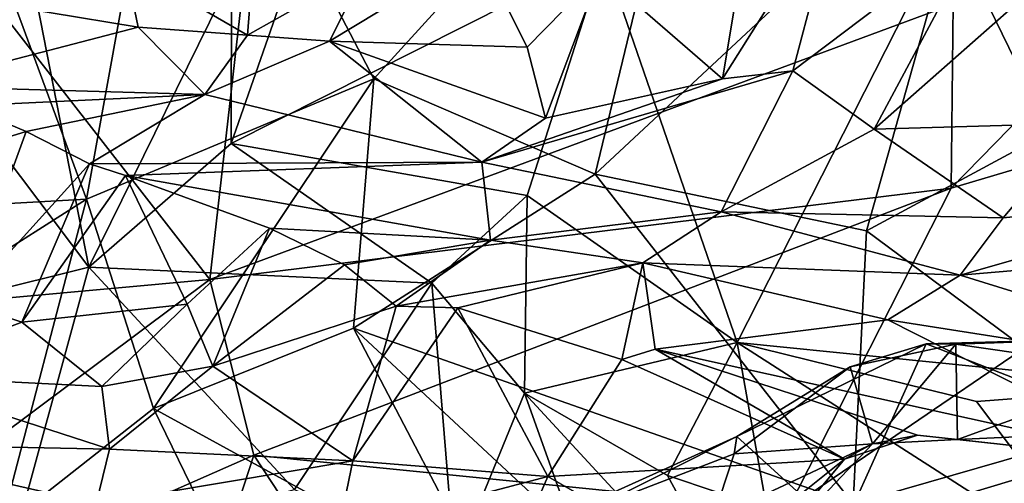
# Model space of a CAD drawing. Extents: x -11.2 to 0, y -0.5 to 0.6.
# Drawn here: x -3.3 to -2.8, y 0 to 0.2 of the extents above; entities that cross this region are included whole.
import ezdxf

# ---------------------------------------------------------------- set-up
doc = ezdxf.new("R2010")
doc.units = 0
doc.header["$MEASUREMENT"] = 0
doc.layers.add('1', color=7, linetype='CONTINUOUS')

msp = doc.modelspace()

# ---------------------------------------------------------------- linework, layer by layer
at = {"layer": '1'}
for points in [[(-3.371398, 0.442843, 0.3376), (-3.258734, 0.137505, 0.317513), (-3.466673, 0.125918, 0.350952)], [(-3.258734, 0.137505, 0.317513), (-3.371398, 0.442843, 0.3376), (-3.218299, 0.359937, 0.31286)], [(-3.258734, 0.137505, 0.317513), (-3.218299, 0.359937, 0.31286), (-3.130241, 0.191237, 0.301868)], [(-2.981499, 0.354519, 0.286998), (-3.130241, 0.191237, 0.301868), (-3.218299, 0.359937, 0.31286)], [(-3.130241, 0.191237, 0.301868), (-2.981499, 0.354519, 0.286998), (-3.031283, 0.148709, 0.287857)], [(-2.85711, 0.311075, 0.282719), (-3.031283, 0.148709, 0.287857), (-2.981499, 0.354519, 0.286998)], [(-3.130249, 0.345053, 1.077842), (-3.193814, 0.236765, 1.09108), (-3.194007, 0.162446, 1.08756)], [(-3.194007, 0.162446, 1.08756), (-3.027432, 0.246446, 1.059228), (-3.130249, 0.345053, 1.077842)], [(-3.031283, 0.148709, 0.287857), (-2.85711, 0.311075, 0.282719), (-2.910014, 0.123465, 0.283415)], [(-2.729389, 0.220575, 0.283684), (-2.910014, 0.123465, 0.283415), (-2.85711, 0.311075, 0.282719)], [(-3.203573, 0.101599, 3.25286), (-3.180579, 0.303522, 3.260418), (-3.335741, 0.271245, 3.265252)], [(-3.203573, 0.101599, 3.25286), (-2.871217, 0.224653, 3.243224), (-3.180579, 0.303522, 3.260418)], [(-2.974465, 0.19126, 1.504685), (-2.961463, 0.269082, 1.450035), (-2.921859, 0.274852, 1.48814)], [(-2.94298, 0.194901, 1.521638), (-2.974465, 0.19126, 1.504685), (-2.921859, 0.274852, 1.48814)], [(-2.94298, 0.194901, 1.521638), (-2.921859, 0.274852, 1.48814), (-2.858536, 0.258732, 1.552007)], [(-3.469951, 0.07731, 3.259736), (-3.203573, 0.101599, 3.25286), (-3.335741, 0.271245, 3.265252)], [(-3.334354, 0.208649, 1.123577), (-3.257669, 0.107129, 1.107151), (-3.289434, 0.269209, 1.113153)], [(-3.257669, 0.107129, 1.107151), (-3.193814, 0.236765, 1.09108), (-3.289434, 0.269209, 1.113153)], [(-2.961463, 0.269082, 1.450035), (-2.974465, 0.19126, 1.504685), (-3.029125, 0.238851, 1.404873)], [(-2.967799, 0.073534, 1.073429), (-2.873031, 0.260062, 1.060001), (-3.027432, 0.246446, 1.059228)], [(-2.873031, 0.260062, 1.060001), (-2.967799, 0.073534, 1.073429), (-2.772538, 0.053811, 1.087511)], [(-2.777374, 0.258691, 1.07011), (-2.873031, 0.260062, 1.060001), (-2.772538, 0.053811, 1.087511)], [(-2.872127, 0.14243, 3.236638), (-2.628259, 0.214846, 3.225491), (-2.7546, 0.262783, 3.235367)], [(-2.7546, 0.262783, 3.235367), (-2.871217, 0.224653, 3.243224), (-2.872127, 0.14243, 3.236638)], [(-3.186768, 0.210762, 1.320725), (-3.241432, 0.242509, 1.226935), (-3.183089, 0.256829, 1.240469)], [(-3.133637, 0.240685, 1.290258), (-3.186768, 0.210762, 1.320725), (-3.183089, 0.256829, 1.240469)], [(-2.94298, 0.194901, 1.521638), (-2.858536, 0.258732, 1.552007), (-2.906676, 0.168827, 1.593297)], [(-2.858536, 0.258732, 1.552007), (-2.836291, 0.230925, 1.596557), (-2.906676, 0.168827, 1.593297)], [(-3.150059, 0.208099, 1.344622), (-3.133637, 0.240685, 1.290258), (-3.083336, 0.248446, 1.34191)], [(-3.150059, 0.208099, 1.344622), (-3.083336, 0.248446, 1.34191), (-3.061668, 0.20551, 1.40514)], [(-3.029125, 0.238851, 1.404873), (-3.061668, 0.20551, 1.40514), (-3.083336, 0.248446, 1.34191)], [(-3.241432, 0.242509, 1.226935), (-3.235602, 0.214315, 1.28241), (-3.315345, 0.227562, 1.23793)], [(-3.186768, 0.210762, 1.320725), (-3.235602, 0.214315, 1.28241), (-3.241432, 0.242509, 1.226935)], [(-3.027432, 0.246446, 1.059228), (-3.194007, 0.162446, 1.08756), (-3.061752, 0.139203, 1.071505)], [(-2.967799, 0.073534, 1.073429), (-3.027432, 0.246446, 1.059228), (-3.061752, 0.139203, 1.071505)], [(-3.150059, 0.208099, 1.344622), (-3.186768, 0.210762, 1.320725), (-3.133637, 0.240685, 1.290258)], [(-3.053476, 0.173728, 1.460189), (-3.061668, 0.20551, 1.40514), (-3.029125, 0.238851, 1.404873)], [(-3.053476, 0.173728, 1.460189), (-3.029125, 0.238851, 1.404873), (-2.974465, 0.19126, 1.504685)], [(-3.257669, 0.107129, 1.107151), (-3.194007, 0.162446, 1.08756), (-3.193814, 0.236765, 1.09108)], [(-2.836291, 0.230925, 1.596557), (-2.813287, 0.171546, 1.676075), (-2.906676, 0.168827, 1.593297)], [(-3.235602, 0.214315, 1.28241), (-3.337059, 0.187981, 1.376839), (-3.315345, 0.227562, 1.23793)], [(-2.872127, 0.14243, 3.236638), (-2.871217, 0.224653, 3.243224), (-3.203573, 0.101599, 3.25286)], [(-2.729389, 0.220575, 0.283684), (-2.793163, 0.036789, 0.28803), (-2.910014, 0.123465, 0.283415)], [(-3.337059, 0.187981, 1.376839), (-3.235602, 0.214315, 1.28241), (-3.205752, 0.184284, 1.385285)], [(-3.186768, 0.210762, 1.320725), (-3.205752, 0.184284, 1.385285), (-3.235602, 0.214315, 1.28241)], [(-2.872127, 0.14243, 3.236638), (-2.945036, -0.000834, 3.22494), (-2.628259, 0.214846, 3.225491)], [(-2.945036, -0.000834, 3.22494), (-2.597488, 0.022935, 3.195863), (-2.628259, 0.214846, 3.225491)], [(-3.257669, 0.107129, 1.107151), (-3.334354, 0.208649, 1.123577), (-3.444966, 0.060533, 1.159744)], [(-3.186768, 0.210762, 1.320725), (-3.150059, 0.208099, 1.344622), (-3.205752, 0.184284, 1.385285)], [(-3.150059, 0.208099, 1.344622), (-3.081971, 0.154125, 1.48718), (-3.205752, 0.184284, 1.385285)], [(-3.053476, 0.173728, 1.460189), (-3.150059, 0.208099, 1.344622), (-3.061668, 0.20551, 1.40514)], [(-3.053476, 0.173728, 1.460189), (-3.081971, 0.154125, 1.48718), (-3.150059, 0.208099, 1.344622)], [(-3.081971, 0.154125, 1.48718), (-2.974465, 0.19126, 1.504685), (-2.94298, 0.194901, 1.521638)], [(-2.975029, 0.131935, 1.599086), (-3.081971, 0.154125, 1.48718), (-2.94298, 0.194901, 1.521638)], [(-2.975029, 0.131935, 1.599086), (-2.94298, 0.194901, 1.521638), (-2.906676, 0.168827, 1.593297)], [(-3.228718, 0.044007, 0.320265), (-3.258734, 0.137505, 0.317513), (-3.130241, 0.191237, 0.301868)], [(-3.130241, 0.191237, 0.301868), (-3.139389, 0.079852, 0.309042), (-3.228718, 0.044007, 0.320265)], [(-3.031283, 0.148709, 0.287857), (-3.139389, 0.079852, 0.309042), (-3.130241, 0.191237, 0.301868)], [(-3.081971, 0.154125, 1.48718), (-3.053476, 0.173728, 1.460189), (-2.974465, 0.19126, 1.504685)], [(-3.337059, 0.187981, 1.376839), (-3.205752, 0.184284, 1.385285), (-3.312867, 0.179195, 1.432315)], [(-3.312867, 0.179195, 1.432315), (-3.205752, 0.184284, 1.385285), (-3.285586, 0.167737, 1.443328)], [(-3.285586, 0.167737, 1.443328), (-3.205752, 0.184284, 1.385285), (-3.257382, 0.153282, 1.492289)], [(-3.205752, 0.184284, 1.385285), (-3.081971, 0.154125, 1.48718), (-3.257382, 0.153282, 1.492289)], [(-3.312867, 0.179195, 1.432315), (-3.285586, 0.167737, 1.443328), (-3.327382, 0.154981, 1.437816)], [(-3.327382, 0.154981, 1.437816), (-3.285586, 0.167737, 1.443328), (-3.313717, 0.091169, 1.510077)], [(-3.285586, 0.167737, 1.443328), (-3.257382, 0.153282, 1.492289), (-3.313717, 0.091169, 1.510077)], [(-2.906676, 0.168827, 1.593297), (-2.848946, 0.129168, 1.694357), (-2.975029, 0.131935, 1.599086)], [(-2.848946, 0.129168, 1.694357), (-2.906676, 0.168827, 1.593297), (-2.813287, 0.171546, 1.676075)], [(-2.848946, 0.129168, 1.694357), (-2.813287, 0.171546, 1.676075), (-2.739539, 0.140176, 1.751785)], [(-3.104285, 0.100038, 1.076807), (-3.194007, 0.162446, 1.08756), (-3.257669, 0.107129, 1.107151)], [(-3.061752, 0.139203, 1.071505), (-3.194007, 0.162446, 1.08756), (-3.104285, 0.100038, 1.076807)], [(-3.241227, 0.148064, 1.527832), (-3.257382, 0.153282, 1.492289), (-3.081971, 0.154125, 1.48718)], [(-3.241227, 0.148064, 1.527832), (-3.081971, 0.154125, 1.48718), (-3.078093, 0.119297, 1.617042)], [(-3.078093, 0.119297, 1.617042), (-3.081971, 0.154125, 1.48718), (-2.975029, 0.131935, 1.599086)], [(-3.287649, 0.082553, 1.541398), (-3.313717, 0.091169, 1.510077), (-3.257382, 0.153282, 1.492289)], [(-3.287649, 0.082553, 1.541398), (-3.257382, 0.153282, 1.492289), (-3.241227, 0.148064, 1.527832)], [(-3.241227, 0.148064, 1.527832), (-3.213699, 0.090673, 1.609823), (-3.287649, 0.082553, 1.541398)], [(-3.241227, 0.148064, 1.527832), (-3.078093, 0.119297, 1.617042), (-3.176893, 0.12465, 1.621406)], [(-3.241227, 0.148064, 1.527832), (-3.176893, 0.12465, 1.621406), (-3.213699, 0.090673, 1.609823)], [(-2.916041, 0.001505, 0.297446), (-3.139389, 0.079852, 0.309042), (-3.031283, 0.148709, 0.287857)], [(-2.910014, 0.123465, 0.283415), (-2.916041, 0.001505, 0.297446), (-3.031283, 0.148709, 0.287857)], [(-3.183867, 0.023157, 3.244843), (-2.872127, 0.14243, 3.236638), (-3.203573, 0.101599, 3.25286)], [(-3.183867, 0.023157, 3.244843), (-2.945036, -0.000834, 3.22494), (-2.872127, 0.14243, 3.236638)], [(-3.405001, 0.044697, 0.347826), (-3.466673, 0.125918, 0.350952), (-3.258734, 0.137505, 0.317513)], [(-3.405001, 0.044697, 0.347826), (-3.258734, 0.137505, 0.317513), (-3.297233, -0.009926, 0.328901)], [(-3.258734, 0.137505, 0.317513), (-3.228718, 0.044007, 0.320265), (-3.297233, -0.009926, 0.328901)], [(-3.062866, 0.050833, 1.068895), (-3.061752, 0.139203, 1.071505), (-3.104285, 0.100038, 1.076807)], [(-2.967799, 0.073534, 1.073429), (-3.061752, 0.139203, 1.071505), (-3.062866, 0.050833, 1.068895)], [(-2.702706, 0.117703, 1.831157), (-2.868205, 0.103619, 1.727157), (-2.739539, 0.140176, 1.751785)], [(-2.868205, 0.103619, 1.727157), (-2.848946, 0.129168, 1.694357), (-2.739539, 0.140176, 1.751785)], [(-3.010043, 0.109056, 1.66484), (-3.078093, 0.119297, 1.617042), (-2.975029, 0.131935, 1.599086)], [(-2.975029, 0.131935, 1.599086), (-2.868205, 0.103619, 1.727157), (-3.010043, 0.109056, 1.66484)], [(-2.848946, 0.129168, 1.694357), (-2.868205, 0.103619, 1.727157), (-2.975029, 0.131935, 1.599086)], [(-3.213699, 0.090673, 1.609823), (-3.176893, 0.12465, 1.621406), (-3.202266, 0.062974, 1.645917)], [(-3.202266, 0.062974, 1.645917), (-3.176893, 0.12465, 1.621406), (-3.143369, 0.108233, 1.642368)], [(-3.143369, 0.108233, 1.642368), (-3.176893, 0.12465, 1.621406), (-3.078093, 0.119297, 1.617042)], [(-2.910014, 0.123465, 0.283415), (-2.793163, 0.036789, 0.28803), (-2.916041, 0.001505, 0.297446)], [(-3.120279, 0.089817, 1.691241), (-3.143369, 0.108233, 1.642368), (-3.078093, 0.119297, 1.617042)], [(-3.010043, 0.109056, 1.66484), (-3.120279, 0.089817, 1.691241), (-3.078093, 0.119297, 1.617042)], [(-2.704065, 0.052785, 1.956433), (-2.868205, 0.103619, 1.727157), (-2.702706, 0.117703, 1.831157)], [(-3.2946, -0.028187, 1.124286), (-3.257669, 0.107129, 1.107151), (-3.444966, 0.060533, 1.159744)], [(-3.16571, 0.007796, 1.098667), (-3.257669, 0.107129, 1.107151), (-3.2946, -0.028187, 1.124286)], [(-3.16571, 0.007796, 1.098667), (-3.104285, 0.100038, 1.076807), (-3.257669, 0.107129, 1.107151)], [(-3.143369, 0.108233, 1.642368), (-3.120279, 0.089817, 1.691241), (-3.202266, 0.062974, 1.645917)], [(-3.092635, 0.089033, 1.734629), (-3.120279, 0.089817, 1.691241), (-3.010043, 0.109056, 1.66484)], [(-3.010043, 0.109056, 1.66484), (-3.019444, 0.065859, 1.821881), (-3.092635, 0.089033, 1.734629)], [(-3.019444, 0.065859, 1.821881), (-3.010043, 0.109056, 1.66484), (-3.004461, 0.070598, 1.809302)], [(-2.900559, 0.083634, 1.774817), (-3.004461, 0.070598, 1.809302), (-3.010043, 0.109056, 1.66484)], [(-2.868205, 0.103619, 1.727157), (-2.900559, 0.083634, 1.774817), (-3.010043, 0.109056, 1.66484)], [(-3.183867, 0.023157, 3.244843), (-3.203573, 0.101599, 3.25286), (-3.487745, -0.110472, 3.242008)], [(-3.487745, -0.110472, 3.242008), (-3.203573, 0.101599, 3.25286), (-3.469951, 0.07731, 3.259736)], [(-2.704065, 0.052785, 1.956433), (-2.900559, 0.083634, 1.774817), (-2.868205, 0.103619, 1.727157)], [(-3.16571, 0.007796, 1.098667), (-3.094013, -0.025213, 1.078191), (-3.104285, 0.100038, 1.076807)], [(-3.104285, 0.100038, 1.076807), (-3.094013, -0.025213, 1.078191), (-3.062866, 0.050833, 1.068895)], [(-3.350169, 0.058844, 1.549494), (-3.313717, 0.091169, 1.510077), (-3.287649, 0.082553, 1.541398)], [(-3.251894, 0.053788, 1.628313), (-3.287649, 0.082553, 1.541398), (-3.213699, 0.090673, 1.609823)], [(-3.251894, 0.053788, 1.628313), (-3.213699, 0.090673, 1.609823), (-3.202266, 0.062974, 1.645917)], [(-3.139659, 0.020706, 1.776352), (-3.202266, 0.062974, 1.645917), (-3.120279, 0.089817, 1.691241)], [(-3.092635, 0.089033, 1.734629), (-3.139659, 0.020706, 1.776352), (-3.120279, 0.089817, 1.691241)], [(-3.052411, 0.013718, 1.856913), (-3.139659, 0.020706, 1.776352), (-3.092635, 0.089033, 1.734629)], [(-3.019444, 0.065859, 1.821881), (-3.052411, 0.013718, 1.856913), (-3.092635, 0.089033, 1.734629)], [(-2.900559, 0.083634, 1.774817), (-2.774217, 0.019693, 2.018137), (-3.004461, 0.070598, 1.809302)], [(-2.900559, 0.083634, 1.774817), (-2.704065, 0.052785, 1.956433), (-2.774217, 0.019693, 2.018137)], [(-3.251894, 0.053788, 1.628313), (-3.350169, 0.058844, 1.549494), (-3.287649, 0.082553, 1.541398)], [(-3.077141, -0.038904, 0.340002), (-3.228718, 0.044007, 0.320265), (-3.139389, 0.079852, 0.309042)], [(-2.983239, -0.065293, 0.32788), (-3.139389, 0.079852, 0.309042), (-2.916041, 0.001505, 0.297446)], [(-2.983239, -0.065293, 0.32788), (-3.077141, -0.038904, 0.340002), (-3.139389, 0.079852, 0.309042)], [(-2.793276, 0.075457, 2.162339), (-2.786076, 0.074697, 2.19935), (-2.883363, 0.072974, 2.14784)], [(-2.793276, 0.075457, 2.162339), (-2.883363, 0.072974, 2.14784), (-2.870066, 0.072783, 2.107767)], [(-2.870066, 0.072783, 2.107767), (-2.78546, 0.060537, 2.118685), (-2.793276, 0.075457, 2.162339)], [(-2.998996, 0.014112, 1.051804), (-2.967799, 0.073534, 1.073429), (-3.062866, 0.050833, 1.068895)], [(-3.004461, 0.070598, 1.809302), (-2.919883, 0.021399, 1.979093), (-3.019444, 0.065859, 1.821881)], [(-3.004461, 0.070598, 1.809302), (-2.774217, 0.019693, 2.018137), (-2.887231, 0.032056, 1.969085)], [(-3.004461, 0.070598, 1.809302), (-2.887231, 0.032056, 1.969085), (-2.919883, 0.021399, 1.979093)], [(-2.954634, -0.000824, 1.054539), (-2.967799, 0.073534, 1.073429), (-2.998996, 0.014112, 1.051804)], [(-2.883363, 0.072974, 2.14784), (-2.968036, 0.03157, 2.184156), (-2.917351, 0.062699, 2.118989)], [(-2.921214, -0.011112, 2.3157), (-2.968036, 0.03157, 2.184156), (-2.883363, 0.072974, 2.14784)], [(-2.799097, -0.034795, 1.07497), (-2.967799, 0.073534, 1.073429), (-2.954634, -0.000824, 1.054539)], [(-2.772538, 0.053811, 1.087511), (-2.967799, 0.073534, 1.073429), (-2.860869, 0.047113, 1.083178)], [(-2.967799, 0.073534, 1.073429), (-2.799097, -0.034795, 1.07497), (-2.860869, 0.047113, 1.083178)], [(-2.883363, 0.072974, 2.14784), (-2.778259, 0.031938, 2.302262), (-2.921214, -0.011112, 2.3157)], [(-2.917351, 0.062699, 2.118989), (-2.870066, 0.072783, 2.107767), (-2.883363, 0.072974, 2.14784)], [(-2.870066, 0.072783, 2.107767), (-2.917351, 0.062699, 2.118989), (-2.907416, 0.0283, 2.049198)], [(-2.870066, 0.072783, 2.107767), (-2.907416, 0.0283, 2.049198), (-2.869406, 0.030192, 2.037057)], [(-2.883363, 0.072974, 2.14784), (-2.786076, 0.074697, 2.19935), (-2.778259, 0.031938, 2.302262)], [(-2.78546, 0.060537, 2.118685), (-2.870066, 0.072783, 2.107767), (-2.869406, 0.030192, 2.037057)], [(-3.251894, 0.053788, 1.628313), (-3.202266, 0.062974, 1.645917), (-3.248414, 0.025835, 1.698051)], [(-3.202266, 0.062974, 1.645917), (-3.139659, 0.020706, 1.776352), (-3.248414, 0.025835, 1.698051)], [(-3.019444, 0.065859, 1.821881), (-2.919883, 0.021399, 1.979093), (-3.052411, 0.013718, 1.856913)], [(-2.907416, 0.0283, 2.049198), (-2.917351, 0.062699, 2.118989), (-2.96916, 0.023829, 2.128888)], [(-2.96916, 0.023829, 2.128888), (-2.917351, 0.062699, 2.118989), (-2.968036, 0.03157, 2.184156)], [(-3.372563, 0.028399, 1.62605), (-3.350169, 0.058844, 1.549494), (-3.248414, 0.025835, 1.698051)], [(-3.248414, 0.025835, 1.698051), (-3.350169, 0.058844, 1.549494), (-3.251894, 0.053788, 1.628313)], [(-2.73163, 0.036478, 2.095012), (-2.78546, 0.060537, 2.118685), (-2.869406, 0.030192, 2.037057)], [(-2.860869, 0.047113, 1.083178), (-2.799097, -0.034795, 1.07497), (-2.772538, 0.053811, 1.087511)], [(-3.062866, 0.050833, 1.068895), (-3.094013, -0.025213, 1.078191), (-3.010869, -0.094643, 1.043833)], [(-3.062866, 0.050833, 1.068895), (-3.010869, -0.094643, 1.043833), (-2.956119, -0.064852, 1.030159)], [(-3.062866, 0.050833, 1.068895), (-2.956119, -0.064852, 1.030159), (-2.998996, 0.014112, 1.051804)], [(-3.228718, 0.044007, 0.320265), (-3.161971, -0.093022, 0.33135), (-3.297233, -0.009926, 0.328901)], [(-3.161971, -0.093022, 0.33135), (-3.228718, 0.044007, 0.320265), (-3.077141, -0.038904, 0.340002)], [(-2.878153, -0.079499, 0.314685), (-2.916041, 0.001505, 0.297446), (-2.793163, 0.036789, 0.28803)], [(-2.793163, 0.036789, 0.28803), (-2.74887, -0.088807, 0.321548), (-2.878153, -0.079499, 0.314685)], [(-2.774217, 0.019693, 2.018137), (-2.73163, 0.036478, 2.095012), (-2.869406, 0.030192, 2.037057)], [(-2.968036, 0.03157, 2.184156), (-3.066401, -0.017915, 2.224235), (-3.077423, -0.017856, 2.183084)], [(-2.96916, 0.023829, 2.128888), (-2.968036, 0.03157, 2.184156), (-3.077423, -0.017856, 2.183084)], [(-3.066401, -0.017915, 2.224235), (-2.968036, 0.03157, 2.184156), (-2.921214, -0.011112, 2.3157)], [(-2.778259, 0.031938, 2.302262), (-2.76454, 0.006676, 2.427113), (-2.921214, -0.011112, 2.3157)], [(-2.919883, 0.021399, 1.979093), (-2.887231, 0.032056, 1.969085), (-2.907416, 0.0283, 2.049198)], [(-2.869406, 0.030192, 2.037057), (-2.907416, 0.0283, 2.049198), (-2.887231, 0.032056, 1.969085)], [(-2.887231, 0.032056, 1.969085), (-2.774217, 0.019693, 2.018137), (-2.869406, 0.030192, 2.037057)], [(-3.339298, -0.014556, 1.806219), (-3.372563, 0.028399, 1.62605), (-3.254285, 0.0014, 1.765331)], [(-3.254285, 0.0014, 1.765331), (-3.372563, 0.028399, 1.62605), (-3.248414, 0.025835, 1.698051)], [(-2.978675, -0.0052, 2.112392), (-2.907416, 0.0283, 2.049198), (-2.96916, 0.023829, 2.128888)], [(-2.962953, -0.030293, 2.042091), (-2.907416, 0.0283, 2.049198), (-2.978675, -0.0052, 2.112392)], [(-2.962953, -0.030293, 2.042091), (-2.919883, 0.021399, 1.979093), (-2.907416, 0.0283, 2.049198)], [(-3.487745, -0.110472, 3.242008), (-3.253749, -0.19069, 3.218126), (-3.183867, 0.023157, 3.244843)], [(-3.139659, 0.020706, 1.776352), (-3.254285, 0.0014, 1.765331), (-3.248414, 0.025835, 1.698051)], [(-3.108634, -0.090962, 3.223211), (-3.183867, 0.023157, 3.244843), (-3.253749, -0.19069, 3.218126)], [(-3.183867, 0.023157, 3.244843), (-3.108634, -0.090962, 3.223211), (-2.945036, -0.000834, 3.22494)], [(-2.96916, 0.023829, 2.128888), (-3.077423, -0.017856, 2.183084), (-2.978675, -0.0052, 2.112392)], [(-2.668638, -0.008725, 3.197162), (-2.597488, 0.022935, 3.195863), (-2.945036, -0.000834, 3.22494)], [(-3.254285, 0.0014, 1.765331), (-3.139659, 0.020706, 1.776352), (-3.146236, -0.011113, 1.847749)], [(-3.052411, 0.013718, 1.856913), (-3.146236, -0.011113, 1.847749), (-3.139659, 0.020706, 1.776352)], [(-3.052411, 0.013718, 1.856913), (-2.919883, 0.021399, 1.979093), (-2.980891, -0.027436, 1.981094)], [(-2.962953, -0.030293, 2.042091), (-2.980891, -0.027436, 1.981094), (-2.919883, 0.021399, 1.979093)], [(-3.073317, -0.034503, 1.928157), (-3.146236, -0.011113, 1.847749), (-3.052411, 0.013718, 1.856913)], [(-2.980891, -0.027436, 1.981094), (-3.073317, -0.034503, 1.928157), (-3.052411, 0.013718, 1.856913)], [(-2.954634, -0.000824, 1.054539), (-2.998996, 0.014112, 1.051804), (-2.956119, -0.064852, 1.030159)]]:
    msp.add_3dface(points, dxfattribs=at)

doc.saveas('drawing.dxf')
